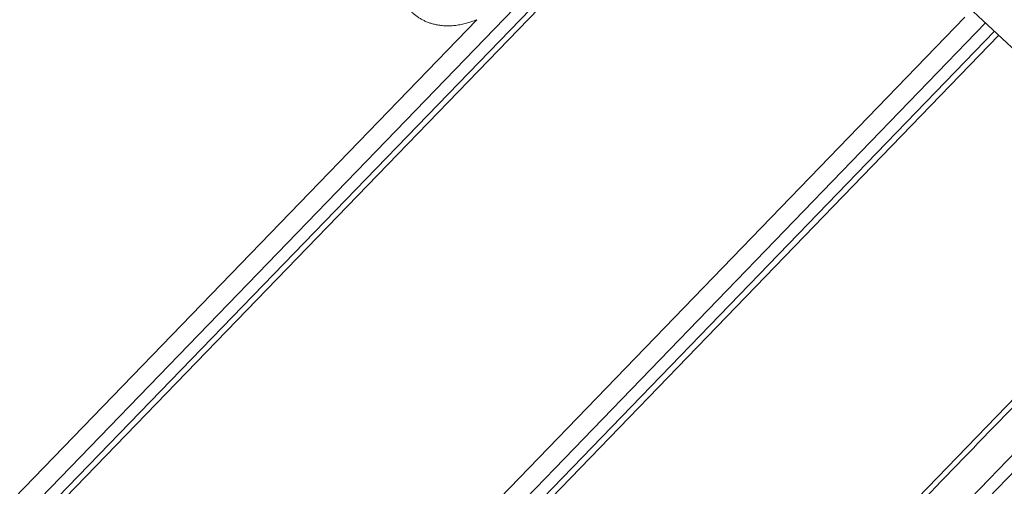
# Model space of a CAD drawing. Units: millimetres. Extents: x -5991 to 0, y 0 to 4236.
# Drawn here: x -2194 to -2049, y 3216 to 3285 of the extents above; entities that cross this region are included whole.
import ezdxf

# ---------------------------------------------------------------- set-up
doc = ezdxf.new("R2010")
doc.units = ezdxf.units.MM
doc.layers.add('Make2D$Visible$Curves', color=7, linetype='Continuous', lineweight=0, true_color=0x000000)

msp = doc.modelspace()

# ---------------------------------------------------------------- linework, layer by layer
at = {"layer": 'Make2D$Visible$Curves'}
for p, q in [((-2070.11, 3301.36), (-2039.09, 3272.34)), ((-2257.86, 3145.09), (-2114.11, 3293.78)), ((-2111.62, 3293.83), (-2257.78, 3142.65)), ((-2111.01, 3293.21), (-2257.17, 3142.02)), ((-2259.82, 3147.09), (-2126.8, 3284.69)), ((-2238.47, 3095.11), (-2054.82, 3285.07)), ((-2236.26, 3093.36), (-2051.77, 3284.2)), ((-2234.88, 3092.26), (-2050.48, 3283)), ((-2234.19, 3091.72), (-2049.85, 3282.4)), ((-2000.04, 3278.04), (-2199.76, 3071.46)), ((-1994.23, 3275.92), (-2192.91, 3070.4)), ((-1992.88, 3274.66), (-2190.68, 3070.06))]:
    msp.add_line(p, q, dxfattribs=at)
msp.add_rational_spline([(-2138.66, 3290.95), (-2138.39, 3287.54), (-2136.08, 3285.55), (-2132.33, 3282.33), (-2126.8, 3284.69)], [0.857219015244, 0.876722730279, 1, 0.814595963922, 0.863916765335], degree=2, knots=[2.480452, 2.480452, 2.480452, 3.141593, 3.141593, 4.135921, 4.135921, 4.135921], dxfattribs=at)
msp.add_open_spline([(-1999, 3277.96), (-2098.9, 3174.64), (-2198.8, 3071.31)], degree=2, dxfattribs=at)

doc.saveas('drawing.dxf')
